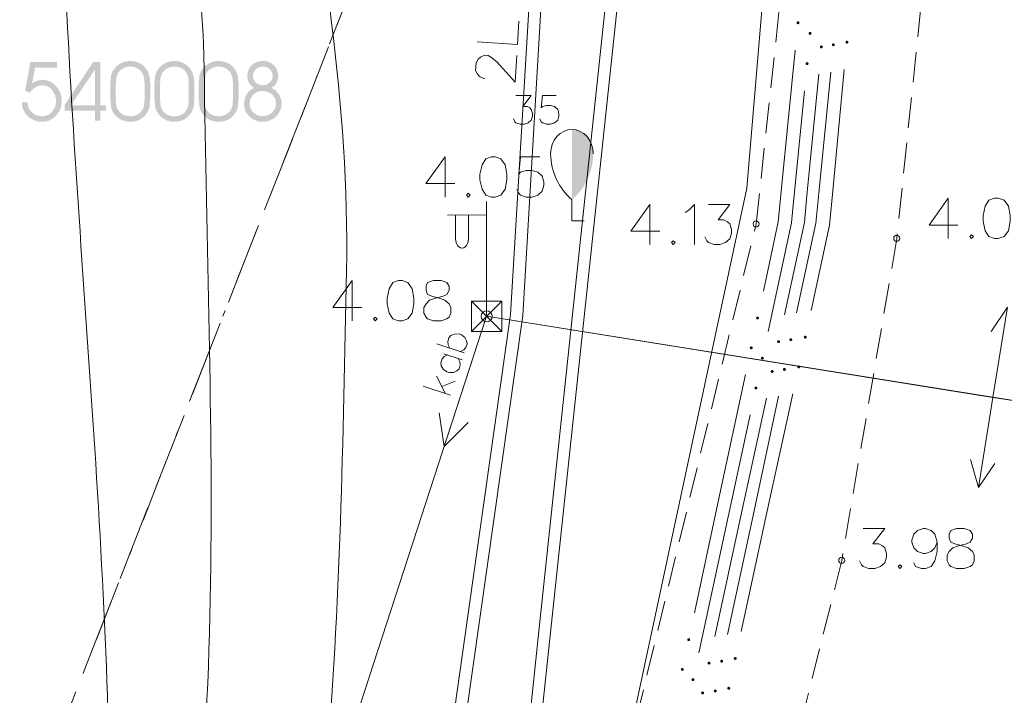
# Model space of a CAD drawing. Units: metres. Extents: x 505734 to 506032, y 310090 to 310503.
# Drawn here: x 505950 to 505966, y 310220 to 310231 of the extents above; entities that cross this region are included whole.
import ezdxf

# ---------------------------------------------------------------- set-up
doc = ezdxf.new("R2010")
doc.units = ezdxf.units.M
doc.header["$MEASUREMENT"] = 0
for name, pattern in [('0', [0.2, 0.1, 0.1]), ('2', [0.75, 0.5, -0.25]), ('3', [1.625, 1.25, -0.375]), ('4', [2, 1, -0.5, 0, -0.5])]:
    doc.linetypes.add(name, pattern=pattern)
for name, color, linetype, lineweight in [('AIZSARGJOSLAS', 230, '0', 0), ('APGAISM_VIRSZ', 51, '0', 0), ('AUGSTSPR', 30, 'el_kab_6_20kv', 0), ('AUGSTUMI', 250, '0', 0), ('CELI', 145, '0', 0), ('KOKI', 3, '0', 0), ('RELJEFS', 24, '0', 0), ('ROB_UZM', 121, '0', 0), ('TEL_KAB', 5, 'tel_kab', 0), ('TRAM_TROL', 200, '0', 0)]:
    doc.layers.add(name, color=color, linetype=linetype, lineweight=lineweight)
doc.styles.get("Standard").update_dxf_attribs({"font": 'txt.shx'})
doc.linetypes.add('el_kab_6_20kv', pattern='A,2,-0.4,[".",Standard,S=0,R=0,X=-0.093,Y=-0.04],-0.5,[".",Standard,S=0,R=0,X=-0.093,Y=-0.04],-0.5,2', length=5.4)
doc.linetypes.add('tel_kab', pattern='A,2,[".",Standard,S=3,R=0,X=-0.093,Y=-0.056],2,-1', length=5)

msp = doc.modelspace()

# ---------------------------------------------------------------- hatches: boundary and pattern name
at = {"layer": 'AUGSTSPR', "linetype": '0', "lineweight": 0}
h = msp.add_hatch(color=62, dxfattribs=at)
edge = h.paths.add_edge_path()
edge.add_arc((505962.579, 310230.561), 0.025, 84.301, 444.301)
h = msp.add_hatch(color=62, dxfattribs=at)
edge = h.paths.add_edge_path()
edge.add_arc((505962.777, 310230.387), 0.025, 84.4373, 444.4373)
h = msp.add_hatch(color=62, dxfattribs=at)
edge = h.paths.add_edge_path()
edge.add_arc((505963.382, 310230.243), 0.025, 84.5945, 444.5945)
h = msp.add_hatch(color=62, dxfattribs=at)
edge = h.paths.add_edge_path()
edge.add_arc((505962.962, 310230.165), 0.025, 84.4899, 444.4899)
h = msp.add_hatch(color=62, dxfattribs=at)
edge = h.paths.add_edge_path()
edge.add_arc((505963.158, 310230.2), 0.025, 84.4165, 444.4165)
h = msp.add_hatch(color=62, dxfattribs=at)
edge = h.paths.add_edge_path()
edge.add_arc((505962.728, 310229.89), 0.025, 84.4373, 444.4373)
h = msp.add_hatch(color=62, dxfattribs=at)
edge = h.paths.add_edge_path()
edge.add_arc((505961.915, 310225.713), 0.025, 77.9211, 437.9211)
h = msp.add_hatch(color=62, dxfattribs=at)
edge = h.paths.add_edge_path()
edge.add_arc((505962.697, 310225.399), 0.025, 77.7227, 437.7227)
h = msp.add_hatch(color=62, dxfattribs=at)
edge = h.paths.add_edge_path()
edge.add_arc((505961.811, 310225.224), 0.025, 77.9211, 437.9211)
h = msp.add_hatch(color=62, dxfattribs=at)
edge = h.paths.add_edge_path()
edge.add_arc((505962.26, 310225.324), 0.025, 77.7959, 437.7959)
h = msp.add_hatch(color=62, dxfattribs=at)
edge = h.paths.add_edge_path()
edge.add_arc((505962.461, 310225.358), 0.025, 77.8685, 437.8685)
h = msp.add_hatch(color=62, dxfattribs=at)
edge = h.paths.add_edge_path()
edge.add_arc((505961.994, 310225.053), 0.025, 77.8187, 437.8187)
h = msp.add_hatch(color=62, dxfattribs=at)
edge = h.paths.add_edge_path()
edge.add_arc((505962.591, 310224.911), 0.025, 77.7227, 437.7227)
h = msp.add_hatch(color=62, dxfattribs=at)
edge = h.paths.add_edge_path()
edge.add_arc((505962.155, 310224.835), 0.025, 77.7959, 437.7959)
h = msp.add_hatch(color=62, dxfattribs=at)
edge = h.paths.add_edge_path()
edge.add_arc((505962.356, 310224.869), 0.025, 77.8685, 437.8685)
h = msp.add_hatch(color=62, dxfattribs=at)
edge = h.paths.add_edge_path()
edge.add_arc((505961.888, 310224.564), 0.025, 77.8187, 437.8187)
h = msp.add_hatch(color=62, dxfattribs=at)
edge = h.paths.add_edge_path()
edge.add_arc((505960.785, 310220.432), 0.025, 77.9211, 437.9211)
h = msp.add_hatch(color=62, dxfattribs=at)
edge = h.paths.add_edge_path()
edge.add_arc((505961.119, 310220.046), 0.025, 77.7959, 437.7959)
h = msp.add_hatch(color=62, dxfattribs=at)
edge = h.paths.add_edge_path()
edge.add_arc((505961.326, 310220.078), 0.025, 77.8685, 437.8685)
h = msp.add_hatch(color=62, dxfattribs=at)
edge = h.paths.add_edge_path()
edge.add_arc((505961.549, 310220.123), 0.025, 77.7227, 437.7227)
h = msp.add_hatch(color=62, dxfattribs=at)
edge = h.paths.add_edge_path()
edge.add_arc((505960.681, 310219.943), 0.025, 77.9211, 437.9211)
h = msp.add_hatch(color=62, dxfattribs=at)
edge = h.paths.add_edge_path()
edge.add_arc((505960.855, 310219.775), 0.025, 77.8187, 437.8187)
h = msp.add_hatch(color=62, dxfattribs=at)
edge = h.paths.add_edge_path()
edge.add_arc((505961.013, 310219.557), 0.025, 77.7959, 437.7959)
h = msp.add_hatch(color=62, dxfattribs=at)
edge = h.paths.add_edge_path()
edge.add_arc((505961.221, 310219.589), 0.025, 77.8685, 437.8685)
h = msp.add_hatch(color=62, dxfattribs=at)
edge = h.paths.add_edge_path()
edge.add_arc((505961.443, 310219.634), 0.025, 77.7227, 437.7227)
at = {"layer": 'KOKI', "linetype": '0', "lineweight": 0}
h = msp.add_hatch(color=3, dxfattribs=at)
edge = h.paths.add_edge_path()
edge.add_line((505958.87, 310228.809), (505958.87, 310227.661))
edge.add_ellipse((505958.395, 310228.432), major_axis=(0, -0.943), ratio=0.875, start_angle=35.1495, end_angle=88.5784)
edge.add_ellipse((505958.87, 310228.409), major_axis=(0, -0.4), ratio=0.875, start_angle=90, end_angle=180)
at = {"layer": 'ROB_UZM', "linetype": '0', "lineweight": 0}
h = msp.add_hatch(color=4, dxfattribs=at)
h.paths.add_polyline_path([(505951.622, 310228.935), (505951.548, 310228.942), (505951.482, 310228.963), (505951.423, 310228.998), (505951.371, 310229.047), (505951.332, 310229.105), (505951.309, 310229.167), (505951.294, 310229.32), (505951.294, 310229.571), (505951.309, 310229.709), (505951.332, 310229.764), (505951.37, 310229.82), (505951.42, 310229.868), (505951.482, 310229.905), (505951.55, 310229.927), (505951.622, 310229.935), (505951.689, 310229.928), (505951.754, 310229.909), (505951.812, 310229.876), (505951.863, 310229.831), (505951.902, 310229.776), (505951.929, 310229.714), (505951.944, 310229.645), (505951.949, 310229.571), (505951.949, 310229.32), (505951.938, 310229.181), (505951.915, 310229.113), (505951.877, 310229.054), (505951.825, 310229.002), (505951.765, 310228.964), (505951.697, 310228.942)])
h.paths.add_polyline_path([(505951.622, 310229.026), (505951.563, 310229.031), (505951.511, 310229.049), (505951.467, 310229.078), (505951.428, 310229.119), (505951.405, 310229.162), (505951.392, 310229.21), (505951.385, 310229.335), (505951.385, 310229.549), (505951.392, 310229.65), (505951.419, 310229.733), (505951.455, 310229.778), (505951.505, 310229.814), (505951.563, 310229.836), (505951.622, 310229.844), (505951.677, 310229.837), (505951.731, 310229.818), (505951.778, 310229.787), (505951.814, 310229.748), (505951.847, 310229.674), (505951.858, 310229.549), (505951.858, 310229.335), (505951.851, 310229.221), (505951.841, 310229.172), (505951.824, 310229.134), (505951.787, 310229.086), (505951.74, 310229.053), (505951.686, 310229.032)], flags=16)
h = msp.add_hatch(color=4, dxfattribs=at)
h.paths.add_polyline_path([(505952.347, 310228.935), (505952.273, 310228.942), (505952.207, 310228.963), (505952.148, 310228.998), (505952.096, 310229.047), (505952.057, 310229.105), (505952.034, 310229.167), (505952.019, 310229.32), (505952.019, 310229.571), (505952.034, 310229.709), (505952.057, 310229.764), (505952.095, 310229.82), (505952.146, 310229.868), (505952.207, 310229.905), (505952.275, 310229.927), (505952.347, 310229.935), (505952.414, 310229.928), (505952.479, 310229.909), (505952.538, 310229.876), (505952.588, 310229.831), (505952.627, 310229.776), (505952.654, 310229.714), (505952.669, 310229.645), (505952.674, 310229.571), (505952.674, 310229.32), (505952.664, 310229.181), (505952.64, 310229.113), (505952.603, 310229.054), (505952.55, 310229.002), (505952.49, 310228.964), (505952.423, 310228.942)])
h.paths.add_polyline_path([(505952.347, 310229.026), (505952.288, 310229.031), (505952.237, 310229.049), (505952.192, 310229.078), (505952.154, 310229.119), (505952.131, 310229.162), (505952.118, 310229.21), (505952.11, 310229.335), (505952.11, 310229.549), (505952.118, 310229.65), (505952.144, 310229.733), (505952.18, 310229.778), (505952.23, 310229.814), (505952.288, 310229.836), (505952.347, 310229.844), (505952.402, 310229.837), (505952.456, 310229.818), (505952.504, 310229.787), (505952.54, 310229.748), (505952.572, 310229.674), (505952.583, 310229.549), (505952.583, 310229.335), (505952.576, 310229.221), (505952.566, 310229.172), (505952.549, 310229.134), (505952.512, 310229.086), (505952.466, 310229.053), (505952.411, 310229.032)], flags=16)
h = msp.add_hatch(color=4, dxfattribs=at)
h.paths.add_polyline_path([(505953.073, 310228.935), (505952.999, 310228.942), (505952.933, 310228.963), (505952.873, 310228.998), (505952.821, 310229.047), (505952.783, 310229.105), (505952.76, 310229.167), (505952.745, 310229.32), (505952.745, 310229.571), (505952.76, 310229.709), (505952.782, 310229.764), (505952.821, 310229.82), (505952.871, 310229.868), (505952.933, 310229.905), (505953.001, 310229.927), (505953.073, 310229.935), (505953.14, 310229.928), (505953.204, 310229.909), (505953.263, 310229.876), (505953.313, 310229.831), (505953.353, 310229.776), (505953.38, 310229.714), (505953.394, 310229.645), (505953.399, 310229.571), (505953.399, 310229.32), (505953.389, 310229.181), (505953.366, 310229.113), (505953.328, 310229.054), (505953.276, 310229.002), (505953.216, 310228.964), (505953.148, 310228.942)])
h.paths.add_polyline_path([(505953.073, 310229.026), (505953.014, 310229.031), (505952.962, 310229.049), (505952.917, 310229.078), (505952.879, 310229.119), (505952.856, 310229.162), (505952.843, 310229.21), (505952.836, 310229.335), (505952.836, 310229.549), (505952.843, 310229.65), (505952.87, 310229.733), (505952.905, 310229.778), (505952.956, 310229.814), (505953.013, 310229.836), (505953.073, 310229.844), (505953.128, 310229.837), (505953.182, 310229.818), (505953.229, 310229.787), (505953.265, 310229.748), (505953.297, 310229.674), (505953.308, 310229.549), (505953.308, 310229.335), (505953.302, 310229.221), (505953.291, 310229.172), (505953.274, 310229.134), (505953.237, 310229.086), (505953.191, 310229.053), (505953.136, 310229.032)], flags=16)
h = msp.add_hatch(color=4, dxfattribs=at)
h.paths.add_polyline_path([(505953.793, 310228.935), (505953.733, 310228.94), (505953.676, 310228.957), (505953.625, 310228.984), (505953.578, 310229.022), (505953.538, 310229.068), (505953.51, 310229.119), (505953.494, 310229.175), (505953.488, 310229.236), (505953.5, 310229.314), (505953.534, 310229.39), (505953.586, 310229.453), (505953.652, 310229.492), (505953.606, 310229.525), (505953.571, 310229.571), (505953.55, 310229.626), (505953.543, 310229.686), (505953.547, 310229.738), (505953.561, 310229.785), (505953.585, 310229.827), (505953.618, 310229.865), (505953.657, 310229.895), (505953.701, 310229.917), (505953.749, 310229.93), (505953.801, 310229.935), (505953.852, 310229.93), (505953.898, 310229.916), (505953.941, 310229.893), (505953.979, 310229.861), (505954.011, 310229.822), (505954.034, 310229.779), (505954.048, 310229.732), (505954.052, 310229.681), (505954.044, 310229.623), (505954.021, 310229.57), (505953.984, 310229.525), (505953.937, 310229.495), (505954.004, 310229.453), (505954.059, 310229.392), (505954.095, 310229.318), (505954.107, 310229.238), (505954.101, 310229.177), (505954.084, 310229.121), (505954.055, 310229.069), (505954.015, 310229.023), (505953.966, 310228.984), (505953.913, 310228.957), (505953.855, 310228.94)])
h.paths.add_polyline_path([(505953.8, 310229.535), (505953.735, 310229.546), (505953.681, 310229.58), (505953.645, 310229.631), (505953.634, 310229.693), (505953.646, 310229.753), (505953.684, 310229.801), (505953.738, 310229.833), (505953.801, 310229.844), (505953.862, 310229.832), (505953.914, 310229.798), (505953.949, 310229.748), (505953.961, 310229.69), (505953.949, 310229.631), (505953.913, 310229.581), (505953.86, 310229.546)], flags=16)
h.paths.add_polyline_path([(505953.793, 310229.026), (505953.71, 310229.04), (505953.641, 310229.085), (505953.595, 310229.152), (505953.579, 310229.231), (505953.595, 310229.314), (505953.641, 310229.383), (505953.711, 310229.429), (505953.795, 310229.444), (505953.878, 310229.429), (505953.95, 310229.385), (505953.999, 310229.319), (505954.016, 310229.238), (505953.999, 310229.155), (505953.951, 310229.087), (505953.879, 310229.041)], flags=16)
msp.add_hatch(color=4, dxfattribs=at).paths.add_polyline_path([(505950.175, 310228.935), (505950.108, 310228.94), (505950.048, 310228.958), (505949.991, 310228.987), (505949.941, 310229.027), (505949.898, 310229.076), (505949.867, 310229.13), (505949.849, 310229.189), (505949.843, 310229.253), (505949.934, 310229.253), (505949.951, 310229.167), (505950.002, 310229.094), (505950.078, 310229.042), (505950.169, 310229.026), (505950.218, 310229.03), (505950.263, 310229.044), (505950.303, 310229.067), (505950.339, 310229.1), (505950.39, 310229.181), (505950.407, 310229.279), (505950.39, 310229.375), (505950.34, 310229.458), (505950.304, 310229.492), (505950.265, 310229.516), (505950.221, 310229.53), (505950.174, 310229.535), (505950.117, 310229.526), (505950.064, 310229.501), (505950.016, 310229.463), (505949.974, 310229.416), (505949.896, 310229.444), (505949.983, 310229.917), (505950.421, 310229.917), (505950.421, 310229.826), (505950.059, 310229.826), (505950.011, 310229.566), (505950.091, 310229.611), (505950.175, 310229.626), (505950.24, 310229.619), (505950.3, 310229.6), (505950.355, 310229.568), (505950.404, 310229.523), (505950.445, 310229.47), (505950.475, 310229.412), (505950.492, 310229.349), (505950.498, 310229.282), (505950.492, 310229.212), (505950.475, 310229.148), (505950.446, 310229.09), (505950.405, 310229.036), (505950.356, 310228.992), (505950.301, 310228.96), (505950.241, 310228.941)])
h = msp.add_hatch(color=4, dxfattribs=at)
h.paths.add_polyline_path([(505951.042, 310228.953), (505951.042, 310229.117), (505950.548, 310229.117), (505950.548, 310229.217), (505951.015, 310229.917), (505951.132, 310229.917), (505951.132, 310229.207), (505951.222, 310229.207), (505951.222, 310229.117), (505951.132, 310229.117), (505951.132, 310228.953)])
h.paths.add_polyline_path([(505950.651, 310229.207), (505951.042, 310229.79), (505951.042, 310229.207)], flags=16)

# ---------------------------------------------------------------- linework, layer by layer
at = {"layer": 'AIZSARGJOSLAS', "color": 1, "linetype": '3', "lineweight": 13}
msp.add_line((505942.572, 310198.738), (505955.258, 310231.144), dxfattribs=at)
at = {"layer": 'APGAISM_VIRSZ', "color": 230, "linetype": '0', "lineweight": 0}
for p, q in [((505957.47, 310225.741), (505957.468, 310227.624)), ((505957.461, 310227.408), (505956.826, 310227.403)), ((505956.961, 310227.404), (505956.961, 310227.012)), ((505957.171, 310227.406), (505957.171, 310227.012)), ((505951.023, 310205.925), (505957.47, 310225.741)), ((505957.47, 310225.741), (505956.774, 310223.601)), ((505956.852, 310225.389), (505956.884, 310225.424)), ((505956.884, 310225.424), (505956.942, 310225.45)), ((505956.942, 310225.45), (505957.017, 310225.451)), ((505957.017, 310225.451), (505957.058, 310225.438)), ((505957.058, 310225.438), (505957.114, 310225.394)), ((505956.654, 310225.287), (505957.102, 310225.141)), ((505956.831, 310225.325), (505956.852, 310225.389)), ((505956.836, 310225.274), (505956.831, 310225.325)), ((505956.867, 310225.218), (505956.836, 310225.274)), ((505957.114, 310225.394), (505957.142, 310225.34)), ((505957.151, 310225.292), (505957.131, 310225.228)), ((505957.142, 310225.34), (505957.151, 310225.292)), ((505956.772, 310225.079), (505956.739, 310225.041)), ((505956.766, 310225.127), (505957.066, 310225.029)), ((505956.83, 310225.106), (505956.772, 310225.079)), ((505957.093, 310225.191), (505957.039, 310225.162)), ((505957.131, 310225.228), (505957.093, 310225.191)), ((505956.739, 310225.041), (505956.718, 310224.977)), ((505956.718, 310224.977), (505956.723, 310224.929)), ((505956.723, 310224.929), (505956.755, 310224.874)), ((505957.03, 310224.996), (505957.002, 310225.05)), ((505957.017, 310224.88), (505957.038, 310224.944)), ((505957.038, 310224.944), (505957.03, 310224.996)), ((505956.646, 310224.756), (505956.791, 310224.477)), ((505956.755, 310224.874), (505956.815, 310224.83)), ((505956.815, 310224.83), (505956.856, 310224.817)), ((505956.856, 310224.817), (505956.927, 310224.818)), ((505956.927, 310224.818), (505956.981, 310224.845)), ((505956.981, 310224.845), (505957.017, 310224.88)), ((505956.428, 310224.595), (505956.877, 310224.449)), ((505956.736, 310224.587), (505956.951, 310224.677)), ((505956.774, 310223.601), (505956.691, 310224.154)), ((505956.774, 310223.601), (505957.166, 310224))]:
    msp.add_line(p, q, dxfattribs=at)
msp.add_circle((505957.47, 310225.741), 0.0907, dxfattribs=at)
at = {"layer": 'APGAISM_VIRSZ', "color": 230, "linetype": '0', "lineweight": 0, "extrusion": (0, 0, -1)}
msp.add_ellipse((505957.066, 310227.012), major_axis=(0, -0.151), ratio=0.695971, start_param=4.712389, end_param=7.853982, dxfattribs=at)
at = {"layer": 'AUGSTSPR', "color": 62, "linetype": '0', "lineweight": 0}
for p, q in [((505962.535, 310230.113), (505962.336, 310228.123)), ((505963.151, 310227.804), (505963.339, 310229.795)), ((505962.726, 310227.726), (505962.919, 310229.717)), ((505962.92, 310227.762), (505963.115, 310229.752)), ((505962.685, 310229.442), (505962.491, 310227.451)), ((505962.336, 310228.123), (505962.253, 310227.291)), ((505962.683, 310227.279), (505962.726, 310227.726)), ((505962.872, 310227.27), (505962.92, 310227.762)), ((505963.097, 310227.238), (505963.151, 310227.804)), ((505962.491, 310227.451), (505962.474, 310227.277)), ((505962.253, 310227.291), (505962.01, 310226.153)), ((505962.474, 310227.277), (505962.089, 310225.493)), ((505962.356, 310225.764), (505962.683, 310227.279)), ((505962.555, 310225.798), (505962.872, 310227.27)), ((505962.793, 310225.839), (505963.097, 310227.238)), ((505961.717, 310224.784), (505961.298, 310222.828)), ((505961.841, 310222.473), (505962.261, 310224.429)), ((505962.07, 310222.517), (505962.495, 310224.471)), ((505961.637, 310222.44), (505962.06, 310224.395)), ((505961.793, 310224.125), (505961.371, 310222.17)), ((505961.298, 310222.828), (505960.88, 310220.872)), ((505961.645, 310220.563), (505962.07, 310222.517)), ((505961.214, 310220.486), (505961.637, 310222.44)), ((505961.421, 310220.518), (505961.841, 310222.473)), ((505961.371, 310222.17), (505960.949, 310220.215))]:
    msp.add_line(p, q, dxfattribs=at)
at = {"layer": 'AUGSTUMI', "color": 7, "linetype": '0', "lineweight": 0}
for points in [[(505956.787, 310228.362), (505956.473, 310227.921), (505956.947, 310227.921)], [(505956.787, 310228.362), (505956.787, 310227.7)], [(505957.548, 310228.362), (505957.454, 310228.328), (505957.394, 310228.229), (505957.36, 310228.075), (505957.36, 310227.981), (505957.394, 310227.827), (505957.454, 310227.733), (505957.548, 310227.7), (505957.608, 310227.7), (505957.702, 310227.733), (505957.774, 310227.827), (505957.801, 310227.981), (505957.801, 310228.075), (505957.774, 310228.229), (505957.702, 310228.328), (505957.608, 310228.362), (505957.548, 310228.362)], [(505958.342, 310228.362), (505958.027, 310228.362), (505958, 310228.075), (505958.027, 310228.108), (505958.121, 310228.136), (505958.215, 310228.136), (505958.308, 310228.108), (505958.38, 310228.042), (505958.408, 310227.948), (505958.408, 310227.888), (505958.38, 310227.794), (505958.308, 310227.733), (505958.215, 310227.7), (505958.121, 310227.7), (505958.027, 310227.733), (505958, 310227.761), (505957.967, 310227.827)], [(505957.168, 310227.761), (505957.14, 310227.733), (505957.168, 310227.7), (505957.201, 310227.733), (505957.168, 310227.761)], [(505965.044, 310227.681), (505964.73, 310227.24), (505965.204, 310227.24)], [(505965.044, 310227.681), (505965.044, 310227.02)], [(505965.805, 310227.681), (505965.711, 310227.648), (505965.65, 310227.549), (505965.617, 310227.395), (505965.617, 310227.301), (505965.65, 310227.147), (505965.711, 310227.053), (505965.805, 310227.02), (505965.865, 310227.02), (505965.959, 310227.053), (505966.031, 310227.147), (505966.058, 310227.301), (505966.058, 310227.395), (505966.031, 310227.549), (505965.959, 310227.648), (505965.865, 310227.681), (505965.805, 310227.681)], [(505960.15, 310227.579), (505959.836, 310227.138), (505960.31, 310227.138)], [(505960.15, 310227.579), (505960.15, 310226.918)], [(505960.729, 310227.447), (505960.79, 310227.485), (505960.883, 310227.579), (505960.883, 310226.918)], [(505961.109, 310227.579), (505961.462, 310227.579), (505961.269, 310227.326), (505961.363, 310227.326), (505961.424, 310227.293), (505961.462, 310227.26), (505961.49, 310227.166), (505961.49, 310227.105), (505961.462, 310227.011), (505961.391, 310226.951), (505961.297, 310226.918), (505961.203, 310226.918), (505961.109, 310226.951), (505961.082, 310226.978), (505961.049, 310227.045)], [(505965.424, 310227.081), (505965.397, 310227.053), (505965.424, 310227.02), (505965.457, 310227.053), (505965.424, 310227.081)], [(505960.531, 310226.978), (505960.503, 310226.951), (505960.531, 310226.918), (505960.564, 310226.951), (505960.531, 310226.978)], [(505955.262, 310226.327), (505954.948, 310225.886), (505955.422, 310225.886)], [(505955.262, 310226.327), (505955.262, 310225.666)], [(505956.023, 310226.327), (505955.929, 310226.294), (505955.868, 310226.195), (505955.835, 310226.041), (505955.835, 310225.947), (505955.868, 310225.793), (505955.929, 310225.699), (505956.023, 310225.666), (505956.083, 310225.666), (505956.177, 310225.699), (505956.249, 310225.793), (505956.276, 310225.947), (505956.276, 310226.041), (505956.249, 310226.195), (505956.177, 310226.294), (505956.083, 310226.327), (505956.023, 310226.327)], [(505956.596, 310226.327), (505956.502, 310226.294), (505956.475, 310226.234), (505956.475, 310226.168), (505956.502, 310226.101), (505956.568, 310226.074), (505956.69, 310226.041), (505956.783, 310226.008), (505956.855, 310225.947), (505956.883, 310225.886), (505956.883, 310225.793), (505956.855, 310225.727), (505956.816, 310225.699), (505956.723, 310225.666), (505956.596, 310225.666), (505956.502, 310225.699), (505956.475, 310225.727), (505956.442, 310225.793), (505956.442, 310225.886), (505956.475, 310225.947), (505956.535, 310226.008), (505956.629, 310226.041), (505956.756, 310226.074), (505956.816, 310226.101), (505956.855, 310226.168), (505956.855, 310226.234), (505956.816, 310226.294), (505956.723, 310226.327), (505956.596, 310226.327)], [(505955.642, 310225.727), (505955.615, 310225.699), (505955.642, 310225.666), (505955.676, 310225.699), (505955.642, 310225.727)], [(505963.649, 310222.259), (505964.002, 310222.259), (505963.809, 310222.006), (505963.903, 310222.006), (505963.964, 310221.973), (505964.002, 310221.94), (505964.03, 310221.846), (505964.03, 310221.785), (505964.002, 310221.692), (505963.93, 310221.631), (505963.837, 310221.598), (505963.743, 310221.598), (505963.649, 310221.631), (505963.622, 310221.659), (505963.589, 310221.725)], [(505964.862, 310222.033), (505964.823, 310221.94), (505964.763, 310221.879), (505964.669, 310221.846), (505964.636, 310221.846), (505964.542, 310221.879), (505964.482, 310221.94), (505964.449, 310222.033), (505964.449, 310222.066), (505964.482, 310222.166), (505964.542, 310222.226), (505964.636, 310222.259), (505964.669, 310222.259), (505964.763, 310222.226), (505964.823, 310222.166), (505964.862, 310222.033), (505964.862, 310221.879), (505964.823, 310221.725), (505964.763, 310221.631), (505964.669, 310221.598), (505964.603, 310221.598), (505964.509, 310221.631), (505964.482, 310221.692)], [(505965.182, 310222.259), (505965.088, 310222.226), (505965.06, 310222.166), (505965.06, 310222.099), (505965.088, 310222.033), (505965.154, 310222.006), (505965.275, 310221.973), (505965.369, 310221.94), (505965.441, 310221.879), (505965.468, 310221.818), (505965.468, 310221.725), (505965.441, 310221.659), (505965.402, 310221.631), (505965.308, 310221.598), (505965.182, 310221.598), (505965.088, 310221.631), (505965.06, 310221.659), (505965.027, 310221.725), (505965.027, 310221.818), (505965.06, 310221.879), (505965.121, 310221.94), (505965.215, 310221.973), (505965.341, 310222.006), (505965.402, 310222.033), (505965.441, 310222.099), (505965.441, 310222.166), (505965.402, 310222.226), (505965.308, 310222.259), (505965.182, 310222.259)], [(505964.25, 310221.659), (505964.223, 310221.631), (505964.25, 310221.598), (505964.283, 310221.631), (505964.25, 310221.659)]]:
    msp.add_lwpolyline(points, dxfattribs=at)
at = {"layer": 'AUGSTUMI', "color": 7, "linetype": '0', "lineweight": 13}
for centre in [(505961.892, 310227.258), (505964.2, 310227.02), (505963.297, 310221.734)]:
    msp.add_circle(centre, 0.05, dxfattribs=at)
at = {"layer": 'CELI', "color": 212, "linetype": '2', "lineweight": 0}
for p, q in [((505961.892, 310227.258), (505962.915, 310236.752)), ((505957.278, 310208.187), (505961.892, 310227.258))]:
    msp.add_line(p, q, dxfattribs=at)
at = {"layer": 'CELI', "color": 212, "linetype": '2', "lineweight": 13}
for p, q in [((505965.215, 310236.795), (505964.2, 310227.02)), ((505964.2, 310227.02), (505963.297, 310221.734)), ((505963.297, 310221.734), (505961.778, 310215.654))]:
    msp.add_line(p, q, dxfattribs=at)
at = {"layer": 'KOKI', "color": 3, "linetype": '0', "lineweight": 0}
for p, q in [((505958.87, 310227.661), (505958.87, 310227.309)), ((505958.87, 310227.309), (505959.07, 310227.309))]:
    msp.add_line(p, q, dxfattribs=at)
for points in [[(505957.951, 310229.366), (505958.203, 310229.366), (505958.066, 310229.185), (505958.133, 310229.185), (505958.176, 310229.162), (505958.203, 310229.138), (505958.223, 310229.071), (505958.223, 310229.028), (505958.203, 310228.961), (505958.152, 310228.918), (505958.085, 310228.894), (505958.018, 310228.894), (505957.951, 310228.918), (505957.932, 310228.937), (505957.908, 310228.985)], [(505958.609, 310229.366), (505958.385, 310229.366), (505958.365, 310229.162), (505958.385, 310229.185), (505958.451, 310229.205), (505958.518, 310229.205), (505958.585, 310229.185), (505958.637, 310229.138), (505958.656, 310229.071), (505958.656, 310229.028), (505958.637, 310228.961), (505958.585, 310228.918), (505958.518, 310228.894), (505958.451, 310228.894), (505958.385, 310228.918), (505958.365, 310228.937), (505958.341, 310228.985)]]:
    msp.add_lwpolyline(points, dxfattribs=at)
for centre, major_axis, start_param, end_param in [((505958.87, 310228.409), (0, 0.4), 0, 1.570796), ((505959.345, 310228.432), (0, -0.943), 4.7372, 5.669711)]:
    msp.add_ellipse(centre, major_axis=major_axis, ratio=0.875, start_param=start_param, end_param=end_param, dxfattribs=at)
at = {"layer": 'KOKI', "color": 3, "linetype": '0', "lineweight": 0, "extrusion": (0, 0, -1)}
msp.add_ellipse((505958.87, 310228.409), major_axis=(0, 0.4), ratio=0.875, start_param=0, end_param=1.570796, dxfattribs=at)
at = {"layer": 'RELJEFS', "color": 32, "linetype": '0', "lineweight": 0}
for points, knots in [([(505939.442, 310432.962), (505937.466, 310431.248), (505935.491, 310429.535), (505933.515, 310427.822), (505926.942, 310422.121), (505929.016, 310409.97), (505929.705, 310401.999), (505930.546, 310392.256), (505943.496, 310382.539), (505943.178, 310373.08), (505942.815, 310362.291), (505926.903, 310352.303), (505924.737, 310341.711), (505923.379, 310335.067), (505921.618, 310325.152), (505926.847, 310318.984), (505931.726, 310313.228), (505939.845, 310312.758), (505945.151, 310308.096), (505948.413, 310305.231), (505951.996, 310302.639), (505954.133, 310298.57), (505956.894, 310293.311), (505957.613, 310287.82), (505958.624, 310282.256), (505959.948, 310274.968), (505960.623, 310267.313), (505960.121, 310260.142), (505959.694, 310254.049), (505951.31, 310249.789), (505951.139, 310243.59), (505951.011, 310238.941), (505952.792, 310234.259), (505952.84, 310229.572), (505952.9, 310223.758), (505953.358, 310217.863), (505951.819, 310212.085), (505951.111, 310209.424), (505949.115, 310207.381), (505948.349, 310204.804), (505947.91, 310203.327), (505947.471, 310201.849), (505947.032, 310200.372)], [0, 0, 0, 0, 0.029976, 0.029976, 0.029976, 0.12972, 0.12972, 0.12972, 0.25163, 0.25163, 0.25163, 0.390673, 0.390673, 0.390673, 0.477891, 0.477891, 0.477891, 0.559272, 0.559272, 0.559272, 0.609303, 0.609303, 0.609303, 0.67396, 0.67396, 0.67396, 0.758658, 0.758658, 0.758658, 0.830619, 0.830619, 0.830619, 0.884575, 0.884575, 0.884575, 0.951512, 0.951512, 0.951512, 0.982332, 0.982332, 0.982332, 1, 1, 1, 1]), ([(505757.346, 310349.281), (505763.652, 310353.772), (505769.957, 310358.263), (505776.263, 310362.754), (505780.255, 310365.597), (505786.903, 310364.32), (505790.825, 310360.712), (505797.775, 310354.317), (505782.476, 310342.225), (505787.558, 310334.855), (505788.14, 310334.011), (505788.831, 310333.066), (505789.736, 310332.814), (505802.584, 310329.23), (505819.416, 310335.838), (505830.291, 310345.198), (505835.378, 310349.576), (505839.777, 310354.424), (505844.784, 310358.739), (505849.976, 310363.213), (505854.775, 310367.507), (505860.775, 310371.668), (505866.614, 310375.717), (505873.473, 310377.562), (505879.76, 310377.996), (505889.425, 310378.662), (505899.195, 310375.42), (505907.862, 310365.476), (505910.832, 310362.068), (505909.436, 310358.381), (505909.019, 310354.997), (505908.103, 310347.556), (505903.304, 310340.118), (505902.759, 310332.678), (505902.346, 310327.04), (505902.513, 310321.348), (505907.386, 310315.734), (505912.3, 310310.074), (505917.767, 310310.083), (505923.309, 310307.977), (505929.043, 310305.799), (505935.705, 310306.677), (505940.932, 310302.942), (505946.914, 310298.669), (505949.751, 310292.243), (505953.384, 310286.067), (505955.13, 310283.1), (505956.631, 310280.171), (505957.807, 310277.017), (505959.676, 310272.005), (505959.418, 310266.045), (505958.42, 310261.026), (505957.338, 310255.583), (505949.385, 310251.825), (505949.642, 310246.056), (505949.873, 310240.867), (505950.329, 310235.671), (505950.595, 310230.474), (505950.854, 310225.394), (505951.414, 310220.302), (505951.275, 310215.232), (505951.169, 310211.371), (505948.57, 310207.958), (505947.601, 310204.208), (505947.214, 310202.711), (505946.827, 310201.214), (505946.44, 310199.717)], [0, 0, 0, 0, 0.058146, 0.058146, 0.058146, 0.09496, 0.09496, 0.09496, 0.160213, 0.160213, 0.160213, 0.167686, 0.167686, 0.167686, 0.273851, 0.273851, 0.273851, 0.323512, 0.323512, 0.323512, 0.374996, 0.374996, 0.374996, 0.425099, 0.425099, 0.425099, 0.502126, 0.502126, 0.502126, 0.528522, 0.528522, 0.528522, 0.586557, 0.586557, 0.586557, 0.630532, 0.630532, 0.630532, 0.674876, 0.674876, 0.674876, 0.720766, 0.720766, 0.720766, 0.773274, 0.773274, 0.773274, 0.798493, 0.798493, 0.798493, 0.838558, 0.838558, 0.838558, 0.882007, 0.882007, 0.882007, 0.921093, 0.921093, 0.921093, 0.959292, 0.959292, 0.959292, 0.988384, 0.988384, 0.988384, 1, 1, 1, 1]), ([(505746.289, 310148.343), (505745.314, 310151.791), (505744.338, 310155.239), (505743.363, 310158.686), (505741.818, 310164.149), (505742.262, 310170.138), (505744.18, 310175.698), (505746.069, 310181.175), (505750.018, 310185.237), (505754.182, 310189.17), (505756.615, 310191.468), (505760.742, 310191.031), (505762.824, 310193.798), (505767.096, 310199.475), (505768.7, 310205.973), (505770.377, 310212.442), (505772.407, 310220.273), (505767.419, 310229.68), (505772.078, 310236.734), (505775.294, 310241.603), (505781.563, 310242.925), (505785.483, 310246.873), (505789.654, 310251.073), (505793.744, 310255.107), (505797.323, 310260.278), (505800.284, 310264.555), (505802.226, 310269.156), (505802.971, 310273.955), (505803.872, 310279.765), (505802.552, 310286.12), (505801.201, 310291.783), (505799.913, 310297.186), (505795.415, 310302.181), (505794.329, 310307.433), (505793.653, 310310.704), (505794.123, 310314.601), (505797.119, 310317.708), (505799.997, 310320.693), (505803.103, 310321.103), (505806.441, 310321.927), (505809.408, 310322.658), (505812.523, 310322.425), (505815.423, 310323.356), (505819.364, 310324.62), (505823.176, 310326.24), (505826.582, 310328.663), (505840.61, 310338.642), (505852.03, 310350.556), (505865.776, 310361.121), (505870.365, 310364.647), (505875.156, 310368.241), (505879.93, 310370.511), (505885.021, 310372.932), (505891.11, 310368.12), (505896.397, 310362.958), (505899.099, 310360.319), (505901.124, 310357.661), (505900.888, 310354.86), (505900.594, 310351.385), (505898.728, 310347.518), (505896.329, 310344.313), (505893.836, 310340.985), (505891.219, 310338.293), (505888.708, 310335.127), (505885.206, 310330.713), (505881.27, 310326.173), (505878.841, 310321.722), (505877.476, 310319.222), (505882.008, 310316.69), (505885.033, 310314.714), (505891.502, 310310.486), (505898.532, 310313.714), (505904.766, 310311.448), (505910.506, 310309.361), (505916.163, 310307.099), (505921.709, 310304.235), (505925.928, 310302.056), (505929.699, 310299.351), (505933.277, 310296.342), (505936.131, 310293.942), (505936.009, 310288.948), (505938.993, 310286.747), (505942.371, 310284.256), (505946.985, 310283.883), (505950.561, 310281.644), (505952.626, 310280.351), (505954.611, 310279.126), (505956.344, 310277.187), (505957.186, 310276.245), (505957.722, 310275.2), (505957.943, 310274.023), (505958.199, 310272.665), (505958.208, 310271.296), (505958.148, 310269.94), (505958.026, 310267.219), (505957.986, 310264.497), (505957.093, 310261.809), (505956.33, 310259.512), (505954.953, 310257.648), (505953.691, 310255.685), (505952.209, 310253.38), (505949.18, 310251.99), (505948.519, 310249.288), (505947.042, 310243.245), (505948.121, 310237.016), (505947.533, 310230.916), (505946.929, 310224.665), (505946.165, 310218.376), (505945.219, 310212.204), (505944.684, 310208.714), (505940.293, 310206.066), (505940.048, 310202.882), (505939.984, 310202.059), (505940.351, 310200.945), (505941, 310200.296), (505942.058, 310199.238), (505943.116, 310198.18), (505944.174, 310197.122)], [0, 0, 0, 0, 0.019902, 0.019902, 0.019902, 0.051436, 0.051436, 0.051436, 0.082505, 0.082505, 0.082505, 0.100655, 0.100655, 0.100655, 0.137901, 0.137901, 0.137901, 0.182989, 0.182989, 0.182989, 0.214109, 0.214109, 0.214109, 0.247224, 0.247224, 0.247224, 0.274622, 0.274622, 0.274622, 0.307793, 0.307793, 0.307793, 0.339442, 0.339442, 0.339442, 0.359155, 0.359155, 0.359155, 0.378101, 0.378101, 0.378101, 0.39494, 0.39494, 0.39494, 0.41782, 0.41782, 0.41782, 0.512044, 0.512044, 0.512044, 0.543493, 0.543493, 0.543493, 0.577036, 0.577036, 0.577036, 0.594181, 0.594181, 0.594181, 0.615455, 0.615455, 0.615455, 0.637555, 0.637555, 0.637555, 0.668373, 0.668373, 0.668373, 0.685689, 0.685689, 0.685689, 0.722723, 0.722723, 0.722723, 0.756819, 0.756819, 0.756819, 0.782748, 0.782748, 0.782748, 0.803426, 0.803426, 0.803426, 0.826836, 0.826836, 0.826836, 0.840356, 0.840356, 0.840356, 0.84692, 0.84692, 0.84692, 0.854489, 0.854489, 0.854489, 0.869671, 0.869671, 0.869671, 0.882642, 0.882642, 0.882642, 0.897872, 0.897872, 0.897872, 0.931938, 0.931938, 0.931938, 0.966849, 0.966849, 0.966849, 0.986587, 0.986587, 0.986587, 0.99169, 0.99169, 0.99169, 1, 1, 1, 1])]:
    msp.add_open_spline(points, degree=3, knots=knots, dxfattribs=at)
at = {"layer": 'RELJEFS', "color": 32, "linetype": '0', "lineweight": 13}
for points, knots in [([(505942.708, 310328.673), (505942.48, 310324.361), (505942.905, 310320.043), (505944.896, 310315.905), (505945.85, 310313.921), (505947.172, 310312.445), (505948.434, 310310.801), (505950.68, 310307.876), (505953.876, 310305.828), (505955.647, 310302.432), (505959.25, 310295.52), (505959.654, 310287.976), (505960.682, 310280.521), (505961.367, 310275.555), (505961.845, 310270.587), (505962.179, 310265.619), (505962.506, 310260.772), (505961.916, 310255.904), (505960.954, 310251.058), (505960.234, 310247.425), (505954.178, 310246.386), (505953.81, 310242.756), (505953.262, 310237.347), (505955.277, 310231.909), (505955.171, 310226.493), (505955.062, 310220.975), (505954.971, 310215.457), (505953.401, 310209.958), (505952.906, 310208.224), (505950.029, 310208.045), (505949.591, 310206.352), (505949.208, 310204.871), (505948.825, 310203.391), (505948.442, 310201.911)], [0, 0, 0, 0, 0.09524, 0.09524, 0.09524, 0.140895, 0.140895, 0.140895, 0.222123, 0.222123, 0.222123, 0.387404, 0.387404, 0.387404, 0.497512, 0.497512, 0.497512, 0.604945, 0.604945, 0.604945, 0.685467, 0.685467, 0.685467, 0.805446, 0.805446, 0.805446, 0.927702, 0.927702, 0.927702, 0.966274, 0.966274, 0.966274, 1, 1, 1, 1]), ([(505895.319, 310305.594), (505900.243, 310306.013), (505905.203, 310305.669), (505910.142, 310305.273), (505915.35, 310304.854), (505920.101, 310302.37), (505924.499, 310299.08), (505930.476, 310294.61), (505923.031, 310283.47), (505929.058, 310278.327), (505931.32, 310276.396), (505933.71, 310275.119), (505936.271, 310274.924), (505940.603, 310274.596), (505944.935, 310278.593), (505949.268, 310278.531), (505951.352, 310278.501), (505953.444, 310278.486), (505955.528, 310276.83), (505956.477, 310276.075), (505956.799, 310275.193), (505956.957, 310274.244), (505957.7, 310269.785), (505956.918, 310264.743), (505954.984, 310260.499), (505953.112, 310256.393), (505948.942, 310253.521), (505947.022, 310249.68), (505941.966, 310239.558), (505945.199, 310225.089), (505940.082, 310214.977), (505938.491, 310211.833), (505932.891, 310211.966), (505930.896, 310208.921), (505927.918, 310204.375), (505925.077, 310197.043), (505928.174, 310192.726), (505928.894, 310191.722), (505929.755, 310190.719), (505930.714, 310189.872)], [0, 0, 0, 0, 0.083966, 0.083966, 0.083966, 0.172521, 0.172521, 0.172521, 0.292863, 0.292863, 0.292863, 0.338029, 0.338029, 0.338029, 0.414418, 0.414418, 0.414418, 0.451158, 0.451158, 0.451158, 0.46789, 0.46789, 0.46789, 0.546534, 0.546534, 0.546534, 0.62261, 0.62261, 0.62261, 0.823044, 0.823044, 0.823044, 0.885359, 0.885359, 0.885359, 0.978365, 0.978365, 0.978365, 1, 1, 1, 1])]:
    msp.add_open_spline(points, degree=3, knots=knots, dxfattribs=at)
at = {"layer": 'ROB_UZM', "color": 4, "linetype": '4', "lineweight": 13}
msp.add_line((505955.258, 310231.144), (505950.19, 310218.198), dxfattribs=at)
at = {"layer": 'TEL_KAB', "color": 5, "linetype": 'tel_kab', "lineweight": 0}
for p, q in [((505957.863, 310225.773), (505958.798, 310241.564)), ((505958.062, 310225.753), (505958.998, 310241.557)), ((505958.518, 310220.549), (505960.228, 310236.571)), ((505958.327, 310220.569), (505959.874, 310235.115)), ((505955.492, 310209.011), (505957.863, 310225.773)), ((505955.687, 310208.961), (505958.062, 310225.753)), ((505957.652, 310214.219), (505958.327, 310220.569)), ((505957.843, 310214.198), (505958.518, 310220.549))]:
    msp.add_line(p, q, dxfattribs=at)
at = {"layer": 'TEL_KAB', "color": 62, "linetype": 'tel_kab', "lineweight": 0}
for p, q in [((505961.74, 310227.846), (505962.44, 310236.214)), ((505958.342, 310211.985), (505961.74, 310227.846))]:
    msp.add_line(p, q, dxfattribs=at)
at = {"layer": 'TEL_KAB', "color": 5, "linetype": '0', "lineweight": 0}
for points in [[(505957.317, 310230.246), (505957.977, 310230.207), (505958, 310230.586)], [(505957.442, 310229.648), (505957.414, 310229.649), (505957.35, 310229.681), (505957.319, 310229.716), (505957.289, 310229.778), (505957.297, 310229.905), (505957.333, 310229.963), (505957.368, 310229.994), (505957.437, 310230.029), (505957.497, 310230.025), (505957.555, 310229.983), (505957.645, 310229.917), (505957.94, 310229.585), (505957.966, 310230.025)]]:
    msp.add_lwpolyline(points, dxfattribs=at)
at = {"layer": 'TRAM_TROL', "color": 6, "linetype": '0', "lineweight": 0}
for p, q in [((505957.72, 310225.991), (505957.22, 310225.991)), ((505957.22, 310225.991), (505957.22, 310225.491)), ((505957.22, 310225.491), (505957.72, 310225.991)), ((505957.72, 310225.491), (505957.22, 310225.991)), ((505957.72, 310225.491), (505957.72, 310225.991)), ((505965.747, 310225.494), (505966.015, 310225.891)), ((505965.778, 310224.41), (505966.015, 310225.891)), ((505971.218, 310223.539), (505957.47, 310225.741)), ((505957.47, 310225.741), (505965.778, 310224.41)), ((505957.22, 310225.491), (505957.72, 310225.491)), ((505965.778, 310224.41), (505965.54, 310222.929)), ((505965.778, 310224.41), (505966.847, 310224.239)), ((505965.54, 310222.929), (505965.41, 310223.39)), ((505965.54, 310222.929), (505965.808, 310223.326))]:
    msp.add_line(p, q, dxfattribs=at)

doc.saveas('drawing.dxf')
